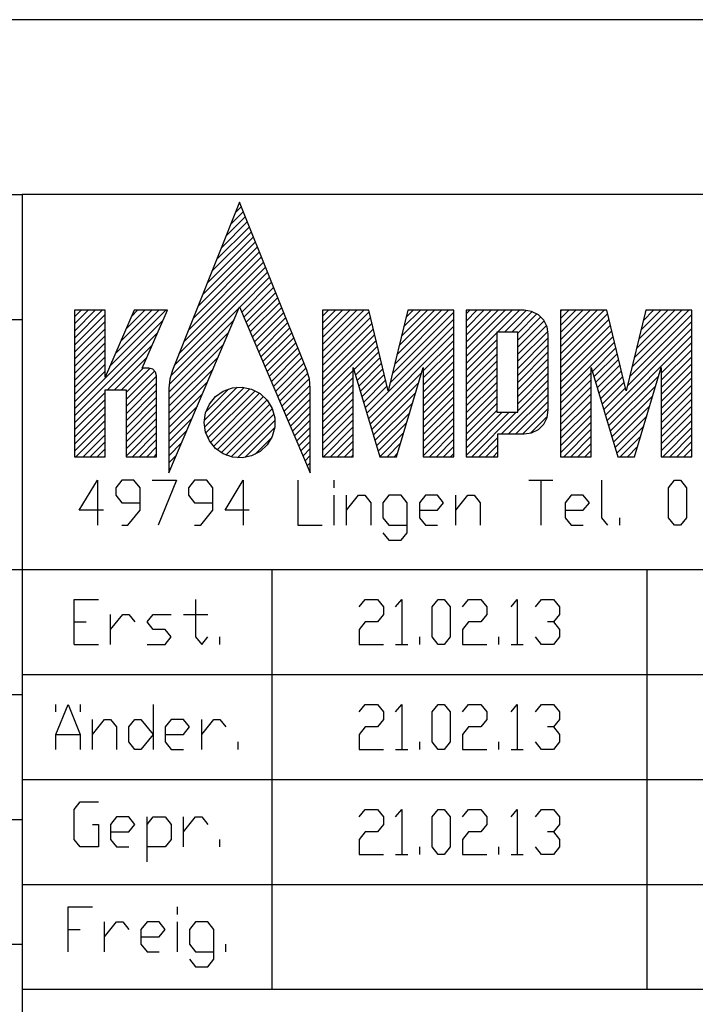
# Model space of a CAD drawing. Units: inches. Extents: x -9685 to -3769, y -9399 to -5241.
# Drawn here: x -4737 to -4548, y -9255 to -8979 of the extents above; entities that cross this region are included whole.
import ezdxf

# ---------------------------------------------------------------- set-up
doc = ezdxf.new("R2010")
doc.units = ezdxf.units.IN
doc.header["$MEASUREMENT"] = 0
doc.layers.add('1', color=7, linetype='Continuous')
doc.layers.add('3', color=7, linetype='Continuous')

msp = doc.modelspace()

# ---------------------------------------------------------------- linework, layer by layer
at = {"layer": '1', "color": 3, "linetype": 'Continuous'}
for p, q in [((-3833.28, -8978.89), (-5128.28, -8978.89)), ((-3833.28, -9027.89), (-4736.28, -9027.89)), ((-4736.28, -9027.89), (-4736.28, -9363.89)), ((-4736.28, -9027.89), (-4736.28, -9363.89)), ((-4736.28, -9027.89), (-4736.28, -9363.89))]:
    msp.add_line(p, q, dxfattribs=at)
at = {"layer": '1', "color": 6, "linetype": 'Continuous'}
for p, q in [((-4939.28, -9027.89), (-4736.28, -9027.89)), ((-4720.26, -9116.29), (-4715.16, -9107.89)), ((-4715.16, -9107.89), (-4715.16, -9120.49)), ((-4708.35, -9107.89), (-4710.05, -9109.99)), ((-4704.95, -9107.89), (-4708.35, -9107.89)), ((-4703.25, -9109.99), (-4704.95, -9107.89)), ((-4699.85, -9107.89), (-4693.04, -9107.89)), ((-4693.04, -9107.89), (-4698.15, -9120.49)), ((-4687.94, -9107.89), (-4689.64, -9109.99)), ((-4684.54, -9107.89), (-4687.94, -9107.89)), ((-4682.84, -9109.99), (-4684.54, -9107.89)), ((-4679.44, -9116.29), (-4674.33, -9107.89)), ((-4674.33, -9107.89), (-4674.33, -9120.49)), ((-4659.02, -9107.89), (-4659.02, -9120.49)), ((-4648.82, -9109.99), (-4648.82, -9107.89)), ((-4594.38, -9107.89), (-4587.58, -9107.89)), ((-4590.98, -9107.89), (-4590.98, -9120.49)), ((-4573.97, -9107.89), (-4573.97, -9118.39)), ((-4555.26, -9109.99), (-4553.56, -9107.89)), ((-4553.56, -9107.89), (-4551.86, -9107.89)), ((-4551.86, -9107.89), (-4550.16, -9109.99)), ((-4710.05, -9109.99), (-4710.05, -9112.09)), ((-4710.05, -9112.09), (-4708.35, -9114.19)), ((-4703.25, -9116.29), (-4703.25, -9109.99)), ((-4689.64, -9109.99), (-4689.64, -9112.09)), ((-4689.64, -9112.09), (-4687.94, -9114.19)), ((-4682.84, -9116.29), (-4682.84, -9109.99)), ((-4648.82, -9120.49), (-4648.82, -9112.09)), ((-4645.42, -9120.49), (-4645.42, -9112.09)), ((-4645.42, -9116.29), (-4642.01, -9112.09)), ((-4642.01, -9112.09), (-4640.31, -9112.09)), ((-4640.31, -9112.09), (-4638.61, -9114.19)), ((-4633.51, -9112.09), (-4635.21, -9114.19)), ((-4630.11, -9112.09), (-4633.51, -9112.09)), ((-4628.4, -9114.19), (-4630.11, -9112.09)), ((-4623.3, -9112.09), (-4625, -9114.19)), ((-4619.9, -9112.09), (-4623.3, -9112.09)), ((-4618.2, -9114.19), (-4619.9, -9112.09)), ((-4614.8, -9120.49), (-4614.8, -9112.09)), ((-4614.8, -9116.29), (-4611.39, -9112.09)), ((-4611.39, -9112.09), (-4609.69, -9112.09)), ((-4609.69, -9112.09), (-4607.99, -9114.19)), ((-4582.48, -9112.09), (-4584.18, -9114.19)), ((-4579.08, -9112.09), (-4582.48, -9112.09)), ((-4577.38, -9114.19), (-4579.08, -9112.09)), ((-4555.26, -9118.39), (-4555.26, -9109.99)), ((-4550.16, -9109.99), (-4550.16, -9118.39)), ((-4708.35, -9114.19), (-4703.25, -9114.19)), ((-4687.94, -9114.19), (-4682.84, -9114.19)), ((-4638.61, -9114.19), (-4638.61, -9120.49)), ((-4635.21, -9114.19), (-4635.21, -9118.39)), ((-4628.4, -9122.59), (-4628.4, -9114.19)), ((-4625, -9114.19), (-4625, -9118.39)), ((-4619.9, -9116.29), (-4618.2, -9114.19)), ((-4607.99, -9114.19), (-4607.99, -9120.49)), ((-4584.18, -9114.19), (-4584.18, -9118.39)), ((-4579.08, -9116.29), (-4577.38, -9114.19)), ((-4713.46, -9116.29), (-4720.26, -9116.29)), ((-4706.65, -9120.49), (-4703.25, -9116.29)), ((-4686.24, -9120.49), (-4682.84, -9116.29)), ((-4672.63, -9116.29), (-4679.44, -9116.29)), ((-4625, -9116.29), (-4619.9, -9116.29)), ((-4584.18, -9116.29), (-4579.08, -9116.29)), ((-4708.35, -9120.49), (-4706.65, -9120.49)), ((-4687.94, -9120.49), (-4686.24, -9120.49)), ((-4659.02, -9120.49), (-4652.22, -9120.49)), ((-4635.21, -9118.39), (-4633.51, -9120.49)), ((-4633.51, -9120.49), (-4628.4, -9120.49)), ((-4625, -9118.39), (-4623.3, -9120.49)), ((-4623.3, -9120.49), (-4619.9, -9120.49)), ((-4584.18, -9118.39), (-4582.48, -9120.49)), ((-4582.48, -9120.49), (-4579.08, -9120.49)), ((-4573.97, -9118.39), (-4572.27, -9120.49)), ((-4568.87, -9120.49), (-4568.87, -9118.39)), ((-4553.56, -9120.49), (-4555.26, -9118.39)), ((-4551.86, -9120.49), (-4553.56, -9120.49)), ((-4550.16, -9118.39), (-4551.86, -9120.49)), ((-4635.21, -9122.59), (-4633.51, -9124.69)), ((-4630.11, -9124.69), (-4628.4, -9122.59)), ((-4633.51, -9124.69), (-4630.11, -9124.69)), ((-4561.28, -9132.89), (-4561.28, -9250.49)), ((-4721.7, -9153.89), (-4721.7, -9141.29)), ((-4721.7, -9141.29), (-4714.89, -9141.29)), ((-4687.67, -9141.29), (-4687.67, -9151.79)), ((-4711.49, -9153.89), (-4711.49, -9145.49)), ((-4711.49, -9149.69), (-4708.09, -9145.49)), ((-4708.09, -9145.49), (-4706.38, -9145.49)), ((-4706.38, -9145.49), (-4704.68, -9147.59)), ((-4701.28, -9147.59), (-4699.58, -9145.49)), ((-4699.58, -9145.49), (-4694.48, -9145.49)), ((-4691.08, -9145.49), (-4684.27, -9145.49)), ((-4721.7, -9147.59), (-4718.29, -9147.59)), ((-4699.58, -9149.69), (-4701.28, -9147.59)), ((-4696.18, -9149.69), (-4699.58, -9149.69)), ((-4694.48, -9151.79), (-4696.18, -9149.69)), ((-4696.18, -9153.89), (-4694.48, -9151.79)), ((-4687.67, -9151.79), (-4685.97, -9153.89)), ((-4685.97, -9153.89), (-4684.27, -9151.79)), ((-4680.87, -9153.89), (-4680.87, -9151.79)), ((-4721.7, -9153.89), (-4714.89, -9153.89)), ((-4701.28, -9153.89), (-4696.18, -9153.89)), ((-4736.28, -9162.29), (-4442.28, -9162.29)), ((-5128.28, -9167.89), (-4736.28, -9167.89)), ((-4726.8, -9179.09), (-4723.39, -9170.69)), ((-4726.8, -9172.79), (-4726.8, -9170.69)), ((-4723.39, -9170.69), (-4719.99, -9179.09)), ((-4719.99, -9170.69), (-4719.99, -9172.79)), ((-4699.58, -9170.69), (-4699.58, -9183.29)), ((-4716.59, -9183.29), (-4716.59, -9174.89)), ((-4716.59, -9179.09), (-4713.19, -9174.89)), ((-4713.19, -9174.89), (-4711.49, -9174.89)), ((-4711.49, -9174.89), (-4709.79, -9176.99)), ((-4706.38, -9176.99), (-4704.68, -9174.89)), ((-4704.68, -9174.89), (-4702.98, -9174.89)), ((-4702.98, -9174.89), (-4699.58, -9179.09)), ((-4694.48, -9174.89), (-4696.18, -9176.99)), ((-4691.08, -9174.89), (-4694.48, -9174.89)), ((-4689.37, -9176.99), (-4691.08, -9174.89)), ((-4685.97, -9183.29), (-4685.97, -9174.89)), ((-4685.97, -9179.09), (-4682.57, -9174.89)), ((-4682.57, -9174.89), (-4680.87, -9174.89)), ((-4680.87, -9174.89), (-4679.17, -9176.99)), ((-4709.79, -9176.99), (-4709.79, -9183.29)), ((-4706.38, -9181.19), (-4706.38, -9176.99)), ((-4696.18, -9176.99), (-4696.18, -9181.19)), ((-4691.08, -9179.09), (-4689.37, -9176.99)), ((-4726.8, -9183.29), (-4726.8, -9179.09)), ((-4726.8, -9179.09), (-4719.99, -9179.09)), ((-4719.99, -9179.09), (-4719.99, -9183.29)), ((-4704.68, -9183.29), (-4706.38, -9181.19)), ((-4699.58, -9179.09), (-4702.98, -9183.29)), ((-4696.18, -9179.09), (-4691.08, -9179.09)), ((-4696.18, -9181.19), (-4694.48, -9183.29)), ((-4675.77, -9183.29), (-4675.77, -9181.19)), ((-4702.98, -9183.29), (-4704.68, -9183.29)), ((-4694.48, -9183.29), (-4691.08, -9183.29)), ((-4736.28, -9191.69), (-4442.28, -9191.69)), ((-4721.7, -9200.09), (-4719.99, -9197.99)), ((-4721.7, -9208.49), (-4721.7, -9200.09)), ((-4719.99, -9197.99), (-4714.89, -9197.99)), ((-5128.28, -9202.89), (-4736.28, -9202.89)), ((-4709.79, -9202.19), (-4711.49, -9204.29)), ((-4706.38, -9202.19), (-4709.79, -9202.19)), ((-4704.68, -9204.29), (-4706.38, -9202.19)), ((-4701.28, -9214.79), (-4701.28, -9202.19)), ((-4701.28, -9204.29), (-4699.58, -9202.19)), ((-4699.58, -9202.19), (-4696.18, -9202.19)), ((-4696.18, -9202.19), (-4694.48, -9204.29)), ((-4691.08, -9210.59), (-4691.08, -9202.19)), ((-4691.08, -9206.39), (-4687.67, -9202.19)), ((-4687.67, -9202.19), (-4685.97, -9202.19)), ((-4685.97, -9202.19), (-4684.27, -9204.29)), ((-4716.59, -9204.29), (-4714.89, -9204.29)), ((-4714.89, -9204.29), (-4714.89, -9210.59)), ((-4711.49, -9204.29), (-4711.49, -9208.49)), ((-4706.38, -9206.39), (-4704.68, -9204.29)), ((-4694.48, -9204.29), (-4694.48, -9208.49)), ((-4719.99, -9210.59), (-4721.7, -9208.49)), ((-4711.49, -9206.39), (-4706.38, -9206.39)), ((-4711.49, -9208.49), (-4709.79, -9210.59)), ((-4694.48, -9208.49), (-4696.18, -9210.59)), ((-4680.87, -9210.59), (-4680.87, -9208.49)), ((-4714.89, -9210.59), (-4719.99, -9210.59)), ((-4709.79, -9210.59), (-4706.38, -9210.59)), ((-4696.18, -9210.59), (-4701.28, -9210.59)), ((-4736.28, -9221.09), (-4442.28, -9221.09)), ((-4723.39, -9239.99), (-4723.39, -9227.39)), ((-4723.39, -9227.39), (-4716.59, -9227.39)), ((-4692.78, -9229.49), (-4692.78, -9227.39)), ((-4723.39, -9233.69), (-4719.99, -9233.69)), ((-4713.19, -9239.99), (-4713.19, -9231.59)), ((-4713.19, -9235.79), (-4709.79, -9231.59)), ((-4709.79, -9231.59), (-4708.09, -9231.59)), ((-4708.09, -9231.59), (-4706.38, -9233.69)), ((-4701.28, -9231.59), (-4702.98, -9233.69)), ((-4702.98, -9233.69), (-4702.98, -9237.89)), ((-4697.88, -9231.59), (-4701.28, -9231.59)), ((-4696.18, -9233.69), (-4697.88, -9231.59)), ((-4697.88, -9235.79), (-4696.18, -9233.69)), ((-4692.78, -9239.99), (-4692.78, -9231.59)), ((-4687.67, -9231.59), (-4689.37, -9233.69)), ((-4689.37, -9233.69), (-4689.37, -9237.89)), ((-4684.27, -9231.59), (-4687.67, -9231.59)), ((-4682.57, -9233.69), (-4684.27, -9231.59)), ((-4682.57, -9242.09), (-4682.57, -9233.69)), ((-4702.98, -9235.79), (-4697.88, -9235.79)), ((-4702.98, -9237.89), (-4701.28, -9239.99)), ((-4689.37, -9237.89), (-4687.67, -9239.99)), ((-4679.17, -9239.99), (-4679.17, -9237.89)), ((-4701.28, -9239.99), (-4697.88, -9239.99)), ((-4687.67, -9239.99), (-4682.57, -9239.99)), ((-4689.37, -9242.09), (-4687.67, -9244.19)), ((-4687.67, -9244.19), (-4684.27, -9244.19)), ((-4684.27, -9244.19), (-4682.57, -9242.09))]:
    msp.add_line(p, q, dxfattribs=at)
at = {"layer": '1', "color": 2, "linetype": 'Continuous'}
for p, q in [((-4676.5, -9032.86), (-4674.86, -9031.22)), ((-4679.14, -9039.46), (-4673.73, -9034.05)), ((-4677.82, -9036.16), (-4674.3, -9032.63)), ((-4681.78, -9046.06), (-4672.6, -9036.88)), ((-4680.46, -9042.76), (-4673.17, -9035.46)), ((-4684.42, -9052.66), (-4671.47, -9039.7)), ((-4683.1, -9049.36), (-4672.03, -9038.29)), ((-4687.06, -9059.25), (-4670.34, -9042.53)), ((-4685.74, -9055.96), (-4670.9, -9041.12)), ((-4689.7, -9065.85), (-4669.21, -9045.36)), ((-4688.38, -9062.56), (-4669.77, -9043.95)), ((-4692.34, -9072.45), (-4668.07, -9048.19)), ((-4691.02, -9069.16), (-4668.64, -9046.77)), ((-4693.66, -9075.75), (-4667.51, -9049.6)), ((-4675.33, -9059.41), (-4666.94, -9051.02)), ((-4674.74, -9060.8), (-4666.38, -9052.43)), ((-4674.15, -9062.18), (-4665.81, -9053.85)), ((-4673.56, -9063.57), (-4665.25, -9055.26)), ((-4672.96, -9064.96), (-4664.68, -9056.67)), ((-4694.48, -9078.55), (-4675.41, -9059.48)), ((-4672.37, -9066.35), (-4664.11, -9058.09)), ((-4671.78, -9067.73), (-4663.55, -9059.5)), ((-4721.61, -9062.13), (-4719.76, -9060.27)), ((-4721.61, -9064.11), (-4717.78, -9060.27)), ((-4721.61, -9066.09), (-4715.8, -9060.27)), ((-4721.61, -9068.07), (-4713.82, -9060.27)), ((-4721.61, -9070.05), (-4713.05, -9061.49)), ((-4711.76, -9076.04), (-4696, -9060.27)), ((-4710.24, -9072.53), (-4697.98, -9060.27)), ((-4708.71, -9069.03), (-4699.96, -9060.27)), ((-4707.19, -9065.53), (-4701.94, -9060.27)), ((-4705.67, -9062.02), (-4703.92, -9060.27)), ((-4671.19, -9069.12), (-4662.98, -9060.92)), ((-4670.6, -9070.51), (-4662.42, -9062.33)), ((-4652.12, -9061.93), (-4650.46, -9060.27)), ((-4652.12, -9063.92), (-4648.48, -9060.27)), ((-4652.12, -9065.89), (-4646.5, -9060.27)), ((-4652.12, -9067.87), (-4644.52, -9060.27)), ((-4652.12, -9069.85), (-4642.54, -9060.27)), ((-4652.12, -9071.84), (-4640.56, -9060.27)), ((-4652.12, -9073.81), (-4639.07, -9060.76)), ((-4652.12, -9075.79), (-4638.68, -9062.35)), ((-4633.18, -9080.62), (-4615.34, -9062.77)), ((-4632.55, -9078), (-4615.34, -9060.79)), ((-4631.92, -9075.4), (-4616.8, -9060.27)), ((-4631.29, -9072.79), (-4618.78, -9060.27)), ((-4630.66, -9070.18), (-4620.76, -9060.27)), ((-4630.03, -9067.57), (-4622.74, -9060.27)), ((-4629.4, -9064.96), (-4624.72, -9060.27)), ((-4628.78, -9062.35), (-4626.7, -9060.27)), ((-4611.91, -9061.32), (-4610.86, -9060.27)), ((-4611.91, -9063.3), (-4608.88, -9060.27)), ((-4611.91, -9065.28), (-4606.9, -9060.27)), ((-4611.91, -9067.26), (-4604.92, -9060.27)), ((-4611.91, -9069.24), (-4602.94, -9060.27)), ((-4611.91, -9071.22), (-4600.96, -9060.27)), ((-4611.91, -9073.2), (-4598.98, -9060.27)), ((-4603.1, -9066.37), (-4597, -9060.27)), ((-4601.12, -9066.37), (-4595.08, -9060.33)), ((-4599.14, -9066.37), (-4593.44, -9060.67)), ((-4597.44, -9066.66), (-4592.09, -9061.3)), ((-4597.44, -9068.63), (-4590.97, -9062.16)), ((-4585.45, -9060.6), (-4585.12, -9060.27)), ((-4585.45, -9062.58), (-4583.14, -9060.27)), ((-4585.45, -9064.56), (-4581.16, -9060.27)), ((-4585.45, -9066.54), (-4579.18, -9060.27)), ((-4585.45, -9068.52), (-4577.2, -9060.27)), ((-4585.45, -9070.5), (-4575.22, -9060.27)), ((-4585.45, -9072.48), (-4573.24, -9060.27)), ((-4585.45, -9074.46), (-4572.27, -9061.28)), ((-4566.09, -9078.86), (-4548.67, -9061.44)), ((-4565.46, -9076.25), (-4549.49, -9060.27)), ((-4564.83, -9073.64), (-4551.47, -9060.27)), ((-4564.2, -9071.03), (-4553.44, -9060.27)), ((-4563.57, -9068.42), (-4555.43, -9060.27)), ((-4562.94, -9065.81), (-4557.41, -9060.27)), ((-4562.31, -9063.2), (-4559.38, -9060.27)), ((-4561.68, -9060.59), (-4561.36, -9060.27)), ((-5128.28, -9062.89), (-4736.28, -9062.89)), ((-4721.61, -9087.87), (-4696.76, -9063.02)), ((-4721.61, -9072.03), (-4713.05, -9063.46)), ((-4721.61, -9074.01), (-4713.05, -9065.44)), ((-4694.95, -9081), (-4676.88, -9062.93)), ((-4670, -9071.9), (-4661.85, -9063.74)), ((-4669.41, -9073.29), (-4661.29, -9065.16)), ((-4652.12, -9077.77), (-4638.3, -9063.95)), ((-4652.12, -9079.75), (-4637.91, -9065.54)), ((-4639.71, -9089.12), (-4615.34, -9064.75)), ((-4597.44, -9070.62), (-4590.06, -9063.23)), ((-4597.44, -9072.6), (-4589.37, -9064.52)), ((-4585.45, -9076.44), (-4571.89, -9062.88)), ((-4585.45, -9078.42), (-4571.5, -9064.47)), ((-4572.89, -9089.62), (-4548.67, -9065.39)), ((-4566.72, -9081.47), (-4548.67, -9063.41)), ((-4721.61, -9089.85), (-4698.28, -9066.52)), ((-4721.61, -9075.99), (-4713.05, -9067.43)), ((-4695.16, -9083.19), (-4678.35, -9066.39)), ((-4668.82, -9074.67), (-4660.72, -9066.57)), ((-4668.23, -9076.06), (-4660.15, -9067.99)), ((-4652.12, -9081.73), (-4637.53, -9067.14)), ((-4639.26, -9090.65), (-4615.34, -9066.73)), ((-4611.91, -9075.18), (-4603.34, -9066.61)), ((-4597.44, -9074.57), (-4588.97, -9066.1)), ((-4597.44, -9076.55), (-4588.88, -9067.99)), ((-4585.45, -9080.4), (-4571.12, -9066.07)), ((-4585.45, -9082.38), (-4570.73, -9067.66)), ((-4572.44, -9091.14), (-4548.67, -9067.38)), ((-4721.61, -9077.97), (-4713.05, -9069.41)), ((-4712.38, -9082.6), (-4699.81, -9070.02)), ((-4695.16, -9085.17), (-4679.83, -9069.84)), ((-4667.64, -9077.45), (-4659.59, -9069.4)), ((-4667.05, -9078.84), (-4659.02, -9070.82)), ((-4652.12, -9083.71), (-4637.14, -9068.74)), ((-4643.37, -9076.94), (-4636.76, -9070.33)), ((-4623.9, -9077.27), (-4615.34, -9068.71)), ((-4623.9, -9079.25), (-4615.34, -9070.69)), ((-4611.91, -9077.16), (-4603.34, -9068.59)), ((-4611.91, -9079.14), (-4603.34, -9070.57)), ((-4597.44, -9078.53), (-4588.88, -9069.97)), ((-4585.45, -9084.36), (-4570.35, -9069.25)), ((-4576.55, -9077.44), (-4569.96, -9070.85)), ((-4557.23, -9077.92), (-4548.67, -9069.35)), ((-4721.61, -9079.95), (-4713.05, -9071.38)), ((-4721.61, -9081.93), (-4713.05, -9073.36)), ((-4710.4, -9082.6), (-4701.33, -9073.52)), ((-4695.16, -9087.15), (-4681.3, -9073.29)), ((-4666.45, -9080.23), (-4658.46, -9072.23)), ((-4665.86, -9081.61), (-4657.89, -9073.65)), ((-4642.91, -9078.46), (-4636.37, -9071.92)), ((-4642.45, -9079.99), (-4635.99, -9073.52)), ((-4623.9, -9081.23), (-4615.34, -9072.67)), ((-4611.91, -9081.12), (-4603.34, -9072.55)), ((-4597.44, -9080.52), (-4588.88, -9071.95)), ((-4576.09, -9078.96), (-4569.58, -9072.44)), ((-4557.23, -9079.9), (-4548.67, -9071.33)), ((-4557.23, -9081.88), (-4548.67, -9073.31)), ((-4721.61, -9083.91), (-4713.05, -9075.35)), ((-4708.42, -9082.6), (-4702.33, -9076.5)), ((-4707.15, -9083.31), (-4700.38, -9076.54)), ((-4665.27, -9083), (-4657.33, -9075.06)), ((-4664.68, -9084.39), (-4656.76, -9076.47)), ((-4642, -9081.51), (-4635.6, -9075.11)), ((-4623.9, -9083.21), (-4615.34, -9074.65)), ((-4611.91, -9083.1), (-4603.34, -9074.53)), ((-4611.91, -9085.08), (-4603.34, -9076.51)), ((-4597.44, -9082.49), (-4588.88, -9073.93)), ((-4597.44, -9084.47), (-4588.88, -9075.91)), ((-4575.63, -9080.48), (-4569.19, -9074.04)), ((-4575.18, -9082.01), (-4568.81, -9075.64)), ((-4557.23, -9083.86), (-4548.67, -9075.3)), ((-4721.61, -9085.89), (-4713.05, -9077.32)), ((-4707.15, -9085.28), (-4699.12, -9077.26)), ((-4707.15, -9087.27), (-4698.59, -9078.7)), ((-4695.16, -9089.13), (-4682.77, -9076.74)), ((-4664.08, -9085.78), (-4656.33, -9078.02)), ((-4652.12, -9085.69), (-4643.56, -9077.13)), ((-4652.12, -9087.67), (-4643.56, -9079.11)), ((-4641.54, -9083.03), (-4635.22, -9076.71)), ((-4641.08, -9084.55), (-4634.83, -9078.3)), ((-4638.8, -9092.17), (-4624.31, -9077.68)), ((-4623.9, -9085.19), (-4615.34, -9076.63)), ((-4623.9, -9087.17), (-4615.34, -9078.61)), ((-4611.91, -9087.06), (-4603.34, -9078.49)), ((-4597.44, -9086.45), (-4588.88, -9077.89)), ((-4585.45, -9086.34), (-4576.89, -9077.78)), ((-4574.72, -9083.53), (-4568.42, -9077.23)), ((-4574.26, -9085.05), (-4568.04, -9078.83)), ((-4571.98, -9092.67), (-4557.92, -9078.61)), ((-4557.23, -9085.84), (-4548.67, -9077.27)), ((-4557.23, -9087.82), (-4548.67, -9079.25)), ((-4707.15, -9089.25), (-4698.59, -9080.68)), ((-4695.16, -9091.11), (-4684.24, -9080.2)), ((-4685.22, -9091.07), (-4676, -9081.85)), ((-4685.15, -9092.99), (-4674.08, -9081.92)), ((-4663.49, -9087.17), (-4656.01, -9079.69)), ((-4662.9, -9088.55), (-4655.69, -9081.35)), ((-4652.12, -9089.65), (-4643.56, -9081.09)), ((-4640.63, -9086.08), (-4634.45, -9079.9)), ((-4640.17, -9087.6), (-4634.06, -9081.49)), ((-4638.34, -9093.69), (-4625.16, -9080.51)), ((-4623.9, -9089.15), (-4615.34, -9080.59)), ((-4611.91, -9089.04), (-4603.34, -9080.47)), ((-4601.97, -9094.94), (-4588.88, -9081.85)), ((-4597.44, -9088.43), (-4588.88, -9079.87)), ((-4585.45, -9088.32), (-4576.89, -9079.75)), ((-4585.45, -9090.3), (-4576.89, -9081.74)), ((-4573.81, -9086.58), (-4567.65, -9080.42)), ((-4573.35, -9088.1), (-4567.27, -9082.01)), ((-4571.52, -9094.19), (-4558.77, -9081.44)), ((-4557.23, -9089.8), (-4548.67, -9081.23)), ((-4721.61, -9091.83), (-4713.05, -9083.27)), ((-4707.15, -9091.22), (-4698.59, -9082.66)), ((-4707.15, -9093.2), (-4698.59, -9084.64)), ((-4695.16, -9093.09), (-4685.71, -9083.65)), ((-4684.8, -9094.61), (-4672.46, -9082.27)), ((-4684.73, -9088.61), (-4678.47, -9082.34)), ((-4684.25, -9096.04), (-4671.03, -9082.83)), ((-4683.54, -9097.31), (-4669.76, -9083.53)), ((-4682.65, -9098.4), (-4668.67, -9084.42)), ((-4662.31, -9089.94), (-4655.55, -9083.18)), ((-4652.12, -9091.63), (-4643.56, -9083.07)), ((-4637.89, -9095.22), (-4626.01, -9083.34)), ((-4623.9, -9091.13), (-4615.34, -9082.57)), ((-4623.9, -9093.11), (-4615.34, -9084.55)), ((-4611.91, -9091.02), (-4603.34, -9082.45)), ((-4611.91, -9093), (-4603.34, -9084.43)), ((-4599.99, -9094.94), (-4588.88, -9083.83)), ((-4585.45, -9092.28), (-4576.89, -9083.72)), ((-4571.07, -9095.71), (-4559.62, -9084.26)), ((-4557.23, -9091.78), (-4548.67, -9083.21)), ((-4721.61, -9093.81), (-4713.05, -9085.24)), ((-4721.61, -9095.79), (-4713.05, -9087.22)), ((-4707.15, -9095.19), (-4698.59, -9086.62)), ((-4695.16, -9095.07), (-4687.19, -9087.1)), ((-4681.62, -9099.35), (-4667.72, -9085.45)), ((-4680.47, -9100.18), (-4666.89, -9086.6)), ((-4661.72, -9091.33), (-4655.55, -9085.16)), ((-4661.13, -9092.72), (-4655.55, -9087.14)), ((-4652.12, -9093.61), (-4643.56, -9085.05)), ((-4652.12, -9095.59), (-4643.56, -9087.03)), ((-4637.43, -9096.74), (-4626.86, -9086.17)), ((-4623.9, -9095.09), (-4615.34, -9086.53)), ((-4611.91, -9094.98), (-4603.34, -9086.41)), ((-4598.01, -9094.94), (-4588.88, -9085.81)), ((-4585.45, -9094.26), (-4576.89, -9085.7)), ((-4570.61, -9097.24), (-4560.47, -9087.09)), ((-4557.23, -9093.76), (-4548.67, -9085.19)), ((-4557.23, -9095.74), (-4548.67, -9087.17)), ((-4721.61, -9097.77), (-4713.05, -9089.2)), ((-4707.15, -9097.17), (-4698.59, -9088.6)), ((-4679.18, -9100.87), (-4666.2, -9087.89)), ((-4677.67, -9101.34), (-4665.73, -9089.4)), ((-4660.53, -9094.11), (-4655.55, -9089.12)), ((-4652.12, -9097.57), (-4643.56, -9089.01)), ((-4636.97, -9098.26), (-4627.71, -9089)), ((-4623.9, -9097.07), (-4615.34, -9088.51)), ((-4611.91, -9096.96), (-4603.34, -9088.39)), ((-4611.91, -9098.94), (-4601.82, -9088.85)), ((-4611.91, -9100.92), (-4599.84, -9088.85)), ((-4610.3, -9101.29), (-4597.86, -9088.85)), ((-4596.03, -9094.94), (-4588.88, -9087.79)), ((-4593.75, -9094.64), (-4589.18, -9090.07)), ((-4585.45, -9096.24), (-4576.89, -9087.67)), ((-4585.45, -9098.22), (-4576.89, -9089.66)), ((-4570.15, -9098.76), (-4561.31, -9089.92)), ((-4557.23, -9097.72), (-4548.67, -9089.15)), ((-4721.61, -9099.75), (-4713.05, -9091.18)), ((-4707.15, -9099.14), (-4698.59, -9090.58)), ((-4707.15, -9101.12), (-4698.59, -9092.56)), ((-4695.16, -9097.05), (-4688.66, -9090.55)), ((-4675.94, -9101.59), (-4665.48, -9091.14)), ((-4659.94, -9095.49), (-4655.55, -9091.1)), ((-4659.35, -9096.88), (-4655.55, -9093.08)), ((-4652.12, -9099.55), (-4643.56, -9090.99)), ((-4651.88, -9101.29), (-4643.56, -9092.97)), ((-4636.51, -9099.78), (-4628.56, -9091.83)), ((-4623.9, -9099.05), (-4615.34, -9090.49)), ((-4623.9, -9101.03), (-4615.34, -9092.47)), ((-4585.45, -9100.2), (-4576.89, -9091.64)), ((-4569.7, -9100.28), (-4562.16, -9092.75)), ((-4557.23, -9099.7), (-4548.67, -9091.13)), ((-4556.84, -9101.29), (-4548.67, -9093.11)), ((-4721.18, -9101.29), (-4713.05, -9093.16)), ((-4719.2, -9101.29), (-4713.05, -9095.14)), ((-4705.34, -9101.29), (-4698.59, -9094.54)), ((-4695.16, -9099.03), (-4690.13, -9094)), ((-4673.87, -9101.5), (-4665.57, -9093.21)), ((-4658.76, -9098.27), (-4655.55, -9095.06)), ((-4649.9, -9101.29), (-4643.56, -9094.95)), ((-4636.04, -9101.29), (-4629.4, -9094.65)), ((-4622.18, -9101.29), (-4615.34, -9094.45)), ((-4584.56, -9101.29), (-4576.89, -9093.61)), ((-4582.58, -9101.29), (-4576.89, -9095.59)), ((-4568.72, -9101.29), (-4563.01, -9095.58)), ((-4554.86, -9101.29), (-4548.67, -9095.09)), ((-4717.22, -9101.29), (-4713.05, -9097.12)), ((-4703.36, -9101.29), (-4698.59, -9096.52)), ((-4701.38, -9101.29), (-4698.59, -9098.5)), ((-4695.16, -9101.01), (-4691.6, -9097.46)), ((-4670.96, -9100.57), (-4666.5, -9096.12)), ((-4658.17, -9099.66), (-4655.55, -9097.04)), ((-4647.92, -9101.29), (-4643.56, -9096.93)), ((-4634.06, -9101.29), (-4630.25, -9097.48)), ((-4620.2, -9101.29), (-4615.34, -9096.43)), ((-4618.22, -9101.29), (-4615.34, -9098.41)), ((-4608.32, -9101.29), (-4602.99, -9095.96)), ((-4606.34, -9101.29), (-4602.99, -9097.94)), ((-4580.6, -9101.29), (-4576.89, -9097.58)), ((-4566.74, -9101.29), (-4563.86, -9098.41)), ((-4552.89, -9101.29), (-4548.67, -9097.07)), ((-4715.24, -9101.29), (-4713.05, -9099.1)), ((-4713.26, -9101.29), (-4713.05, -9101.08)), ((-4699.4, -9101.29), (-4698.59, -9100.48)), ((-4695.16, -9102.99), (-4693.07, -9100.91)), ((-4657.57, -9101.05), (-4655.55, -9099.02)), ((-4656.98, -9102.43), (-4655.55, -9101)), ((-4645.94, -9101.29), (-4643.56, -9098.91)), ((-4643.96, -9101.29), (-4643.56, -9100.89)), ((-4632.08, -9101.29), (-4631.1, -9100.31)), ((-4616.24, -9101.29), (-4615.34, -9100.39)), ((-4604.36, -9101.29), (-4602.99, -9099.92)), ((-4578.62, -9101.29), (-4576.89, -9099.55)), ((-4564.76, -9101.29), (-4564.71, -9101.23)), ((-4550.91, -9101.29), (-4548.67, -9099.05)), ((-4548.92, -9101.29), (-4548.67, -9101.03)), ((-4656.39, -9103.82), (-4655.55, -9102.98)), ((-4695.16, -9104.97), (-4694.55, -9104.36)), ((-4655.8, -9105.21), (-4655.55, -9104.96)), ((-5128.28, -9132.89), (-4442.28, -9132.89)), ((-4666.28, -9132.89), (-4666.28, -9250.49)), ((-5128.28, -9237.89), (-4736.28, -9237.89)), ((-4736.28, -9250.49), (-3833.28, -9250.49)), ((-4736.28, -9250.49), (-4442.28, -9250.49))]:
    msp.add_line(p, q, dxfattribs=at)
at = {"layer": '1', "color": 1, "linetype": 'Continuous'}
for p, q in [((-4641.85, -9143.39), (-4640.15, -9141.29)), ((-4640.15, -9141.29), (-4636.75, -9141.29)), ((-4636.75, -9141.29), (-4635.05, -9143.39)), ((-4631.64, -9143.39), (-4629.94, -9141.29)), ((-4629.94, -9141.29), (-4629.94, -9153.89)), ((-4621.44, -9143.39), (-4619.74, -9141.29)), ((-4619.74, -9141.29), (-4618.04, -9141.29)), ((-4618.04, -9141.29), (-4616.33, -9143.39)), ((-4612.93, -9143.39), (-4611.23, -9141.29)), ((-4611.23, -9141.29), (-4607.83, -9141.29)), ((-4607.83, -9141.29), (-4606.13, -9143.39)), ((-4599.32, -9143.39), (-4597.62, -9141.29)), ((-4597.62, -9141.29), (-4597.62, -9153.89)), ((-4592.52, -9143.39), (-4590.82, -9141.29)), ((-4590.82, -9141.29), (-4587.42, -9141.29)), ((-4587.42, -9141.29), (-4585.72, -9143.39)), ((-4635.05, -9145.49), (-4636.75, -9147.59)), ((-4635.05, -9143.39), (-4635.05, -9145.49)), ((-4621.44, -9151.79), (-4621.44, -9143.39)), ((-4616.33, -9143.39), (-4616.33, -9151.79)), ((-4606.13, -9145.49), (-4607.83, -9147.59)), ((-4606.13, -9143.39), (-4606.13, -9145.49)), ((-4585.72, -9145.49), (-4587.42, -9147.59)), ((-4585.72, -9143.39), (-4585.72, -9145.49)), ((-4640.15, -9147.59), (-4641.85, -9149.69)), ((-4636.75, -9147.59), (-4640.15, -9147.59)), ((-4611.23, -9147.59), (-4612.93, -9149.69)), ((-4607.83, -9147.59), (-4611.23, -9147.59)), ((-4587.42, -9147.59), (-4589.12, -9147.59)), ((-4587.42, -9147.59), (-4585.72, -9149.69)), ((-4641.85, -9149.69), (-4641.85, -9153.89)), ((-4612.93, -9149.69), (-4612.93, -9153.89)), ((-4585.72, -9149.69), (-4585.72, -9151.79)), ((-4624.84, -9153.89), (-4624.84, -9151.79)), ((-4619.74, -9153.89), (-4621.44, -9151.79)), ((-4616.33, -9151.79), (-4618.04, -9153.89)), ((-4602.73, -9153.89), (-4602.73, -9151.79)), ((-4590.82, -9153.89), (-4592.52, -9151.79)), ((-4585.72, -9151.79), (-4587.42, -9153.89)), ((-4641.85, -9153.89), (-4635.05, -9153.89)), ((-4631.64, -9153.89), (-4628.24, -9153.89)), ((-4618.04, -9153.89), (-4619.74, -9153.89)), ((-4612.93, -9153.89), (-4606.13, -9153.89)), ((-4599.32, -9153.89), (-4595.92, -9153.89)), ((-4587.42, -9153.89), (-4590.82, -9153.89)), ((-4641.85, -9172.79), (-4640.15, -9170.69)), ((-4640.15, -9170.69), (-4636.75, -9170.69)), ((-4636.75, -9170.69), (-4635.05, -9172.79)), ((-4635.05, -9172.79), (-4635.05, -9174.89)), ((-4631.64, -9172.79), (-4629.94, -9170.69)), ((-4629.94, -9170.69), (-4629.94, -9183.29)), ((-4621.44, -9172.79), (-4619.74, -9170.69)), ((-4621.44, -9181.19), (-4621.44, -9172.79)), ((-4619.74, -9170.69), (-4618.04, -9170.69)), ((-4618.04, -9170.69), (-4616.33, -9172.79)), ((-4616.33, -9172.79), (-4616.33, -9181.19)), ((-4612.93, -9172.79), (-4611.23, -9170.69)), ((-4611.23, -9170.69), (-4607.83, -9170.69)), ((-4607.83, -9170.69), (-4606.13, -9172.79)), ((-4606.13, -9172.79), (-4606.13, -9174.89)), ((-4599.32, -9172.79), (-4597.62, -9170.69)), ((-4597.62, -9170.69), (-4597.62, -9183.29)), ((-4592.52, -9172.79), (-4590.82, -9170.69)), ((-4590.82, -9170.69), (-4587.42, -9170.69)), ((-4587.42, -9170.69), (-4585.72, -9172.79)), ((-4585.72, -9172.79), (-4585.72, -9174.89)), ((-4635.05, -9174.89), (-4636.75, -9176.99)), ((-4606.13, -9174.89), (-4607.83, -9176.99)), ((-4585.72, -9174.89), (-4587.42, -9176.99)), ((-4640.15, -9176.99), (-4641.85, -9179.09)), ((-4636.75, -9176.99), (-4640.15, -9176.99)), ((-4611.23, -9176.99), (-4612.93, -9179.09)), ((-4607.83, -9176.99), (-4611.23, -9176.99)), ((-4587.42, -9176.99), (-4589.12, -9176.99)), ((-4587.42, -9176.99), (-4585.72, -9179.09)), ((-4641.85, -9179.09), (-4641.85, -9183.29)), ((-4624.84, -9183.29), (-4624.84, -9181.19)), ((-4619.74, -9183.29), (-4621.44, -9181.19)), ((-4616.33, -9181.19), (-4618.04, -9183.29)), ((-4612.93, -9179.09), (-4612.93, -9183.29)), ((-4602.73, -9183.29), (-4602.73, -9181.19)), ((-4590.82, -9183.29), (-4592.52, -9181.19)), ((-4585.72, -9181.19), (-4587.42, -9183.29)), ((-4585.72, -9179.09), (-4585.72, -9181.19)), ((-4641.85, -9183.29), (-4635.05, -9183.29)), ((-4631.64, -9183.29), (-4628.24, -9183.29)), ((-4618.04, -9183.29), (-4619.74, -9183.29)), ((-4612.93, -9183.29), (-4606.13, -9183.29)), ((-4599.32, -9183.29), (-4595.92, -9183.29)), ((-4587.42, -9183.29), (-4590.82, -9183.29)), ((-4641.85, -9202.19), (-4640.15, -9200.09)), ((-4640.15, -9200.09), (-4636.75, -9200.09)), ((-4636.75, -9200.09), (-4635.05, -9202.19)), ((-4631.64, -9202.19), (-4629.94, -9200.09)), ((-4629.94, -9200.09), (-4629.94, -9212.69)), ((-4621.44, -9202.19), (-4619.74, -9200.09)), ((-4619.74, -9200.09), (-4618.04, -9200.09)), ((-4618.04, -9200.09), (-4616.33, -9202.19)), ((-4612.93, -9202.19), (-4611.23, -9200.09)), ((-4611.23, -9200.09), (-4607.83, -9200.09)), ((-4607.83, -9200.09), (-4606.13, -9202.19)), ((-4599.32, -9202.19), (-4597.62, -9200.09)), ((-4597.62, -9200.09), (-4597.62, -9212.69)), ((-4592.52, -9202.19), (-4590.82, -9200.09)), ((-4590.82, -9200.09), (-4587.42, -9200.09)), ((-4587.42, -9200.09), (-4585.72, -9202.19)), ((-4635.05, -9202.19), (-4635.05, -9204.29)), ((-4621.44, -9210.59), (-4621.44, -9202.19)), ((-4616.33, -9202.19), (-4616.33, -9210.59)), ((-4606.13, -9202.19), (-4606.13, -9204.29)), ((-4585.72, -9202.19), (-4585.72, -9204.29)), ((-4635.05, -9204.29), (-4636.75, -9206.39)), ((-4606.13, -9204.29), (-4607.83, -9206.39)), ((-4585.72, -9204.29), (-4587.42, -9206.39)), ((-4640.15, -9206.39), (-4641.85, -9208.49)), ((-4641.85, -9208.49), (-4641.85, -9212.69)), ((-4636.75, -9206.39), (-4640.15, -9206.39)), ((-4611.23, -9206.39), (-4612.93, -9208.49)), ((-4612.93, -9208.49), (-4612.93, -9212.69)), ((-4607.83, -9206.39), (-4611.23, -9206.39)), ((-4587.42, -9206.39), (-4589.12, -9206.39)), ((-4587.42, -9206.39), (-4585.72, -9208.49)), ((-4585.72, -9208.49), (-4585.72, -9210.59)), ((-4624.84, -9212.69), (-4624.84, -9210.59)), ((-4619.74, -9212.69), (-4621.44, -9210.59)), ((-4616.33, -9210.59), (-4618.04, -9212.69)), ((-4602.73, -9212.69), (-4602.73, -9210.59)), ((-4590.82, -9212.69), (-4592.52, -9210.59)), ((-4585.72, -9210.59), (-4587.42, -9212.69)), ((-4641.85, -9212.69), (-4635.05, -9212.69)), ((-4631.64, -9212.69), (-4628.24, -9212.69)), ((-4618.04, -9212.69), (-4619.74, -9212.69)), ((-4612.93, -9212.69), (-4606.13, -9212.69)), ((-4599.32, -9212.69), (-4595.92, -9212.69)), ((-4587.42, -9212.69), (-4590.82, -9212.69))]:
    msp.add_line(p, q, dxfattribs=at)
at = {"layer": '3', "color": 2, "linetype": 'Continuous'}
for p, q in [((-4675.35, -9029.99), (-4694.19, -9077.09)), ((-4656.51, -9077.09), (-4675.35, -9029.99)), ((-4695.16, -9105.79), (-4675.35, -9059.36)), ((-4675.35, -9059.36), (-4655.55, -9105.79)), ((-4721.61, -9060.27), (-4721.61, -9101.29)), ((-4713.05, -9060.27), (-4721.61, -9060.27)), ((-4713.05, -9079), (-4713.05, -9060.27)), ((-4704.91, -9060.27), (-4713.05, -9079)), ((-4695.57, -9060.27), (-4704.91, -9060.27)), ((-4702.62, -9076.5), (-4695.57, -9060.27)), ((-4652.12, -9060.27), (-4652.12, -9101.29)), ((-4639.19, -9060.27), (-4652.12, -9060.27)), ((-4633.73, -9082.87), (-4639.19, -9060.27)), ((-4628.27, -9060.27), (-4633.73, -9082.87)), ((-4615.34, -9060.27), (-4628.27, -9060.27)), ((-4615.34, -9101.29), (-4615.34, -9060.27)), ((-4611.91, -9060.27), (-4611.91, -9101.29)), ((-4595.63, -9060.27), (-4611.91, -9060.27)), ((-4585.45, -9060.27), (-4585.45, -9101.29)), ((-4572.51, -9060.27), (-4585.45, -9060.27)), ((-4567.06, -9082.87), (-4572.51, -9060.27)), ((-4561.6, -9060.27), (-4567.06, -9082.87)), ((-4548.67, -9060.27), (-4561.6, -9060.27)), ((-4548.67, -9101.29), (-4548.67, -9060.27)), ((-4603.34, -9066.37), (-4603.34, -9088.85)), ((-4597.44, -9066.37), (-4603.34, -9066.37)), ((-4597.44, -9088.85), (-4597.44, -9066.37)), ((-4588.88, -9088.19), (-4588.88, -9067.03)), ((-4700.75, -9076.5), (-4702.62, -9076.5)), ((-4643.56, -9101.29), (-4643.56, -9076.31)), ((-4643.56, -9076.31), (-4636.06, -9101.29)), ((-4631.4, -9101.29), (-4623.9, -9076.31)), ((-4623.9, -9076.31), (-4623.9, -9101.29)), ((-4576.89, -9076.31), (-4569.39, -9101.29)), ((-4576.89, -9101.29), (-4576.89, -9076.31)), ((-4564.73, -9101.29), (-4557.23, -9076.31)), ((-4557.23, -9076.31), (-4557.23, -9101.29)), ((-4698.59, -9101.29), (-4698.59, -9078.67)), ((-4695.16, -9082.09), (-4695.16, -9105.79)), ((-4655.55, -9105.79), (-4655.55, -9082.09)), ((-4713.05, -9082.6), (-4707.15, -9082.6)), ((-4713.05, -9101.29), (-4713.05, -9082.6)), ((-4707.15, -9082.6), (-4707.15, -9101.29)), ((-4603.34, -9088.85), (-4597.44, -9088.85)), ((-4602.99, -9094.94), (-4595.63, -9094.94)), ((-4602.99, -9101.29), (-4602.99, -9094.94)), ((-4721.61, -9101.29), (-4713.05, -9101.29)), ((-4707.15, -9101.29), (-4698.59, -9101.29)), ((-4652.12, -9101.29), (-4643.56, -9101.29)), ((-4636.06, -9101.29), (-4631.4, -9101.29)), ((-4623.9, -9101.29), (-4615.34, -9101.29)), ((-4611.91, -9101.29), (-4602.99, -9101.29)), ((-4585.45, -9101.29), (-4576.89, -9101.29)), ((-4569.39, -9101.29), (-4564.73, -9101.29)), ((-4557.23, -9101.29), (-4548.67, -9101.29))]:
    msp.add_line(p, q, dxfattribs=at)
for points in [[(-4588.88, -9067.03), (-4589.21, -9064.94), (-4590.17, -9063.06), (-4591.66, -9061.56), (-4593.55, -9060.6), (-4595.63, -9060.27)], [(-4698.59, -9078.67), (-4698.88, -9077.58), (-4699.67, -9076.79), (-4700.75, -9076.5)], [(-4694.19, -9077.09), (-4694.91, -9079.54), (-4695.16, -9082.09)], [(-4655.55, -9082.09), (-4655.79, -9079.54), (-4656.51, -9077.09)], [(-4685.28, -9091.72), (-4684.91, -9089.04), (-4683.83, -9086.56), (-4682.13, -9084.46), (-4679.92, -9082.9), (-4677.37, -9082), (-4674.68, -9081.81), (-4672.03, -9082.36), (-4669.63, -9083.61), (-4667.65, -9085.45), (-4666.25, -9087.76), (-4665.52, -9090.37), (-4665.52, -9093.07), (-4666.25, -9095.67), (-4667.65, -9097.98), (-4669.63, -9099.83), (-4672.03, -9101.07), (-4674.68, -9101.62), (-4677.37, -9101.44), (-4679.92, -9100.53), (-4682.13, -9098.97), (-4683.83, -9096.88), (-4684.91, -9094.4), (-4685.28, -9091.72)], [(-4595.63, -9094.94), (-4593.55, -9094.61), (-4591.66, -9093.65), (-4590.17, -9092.16), (-4589.21, -9090.28), (-4588.88, -9088.19)]]:
    msp.add_lwpolyline(points, dxfattribs=at)

doc.saveas('drawing.dxf')
